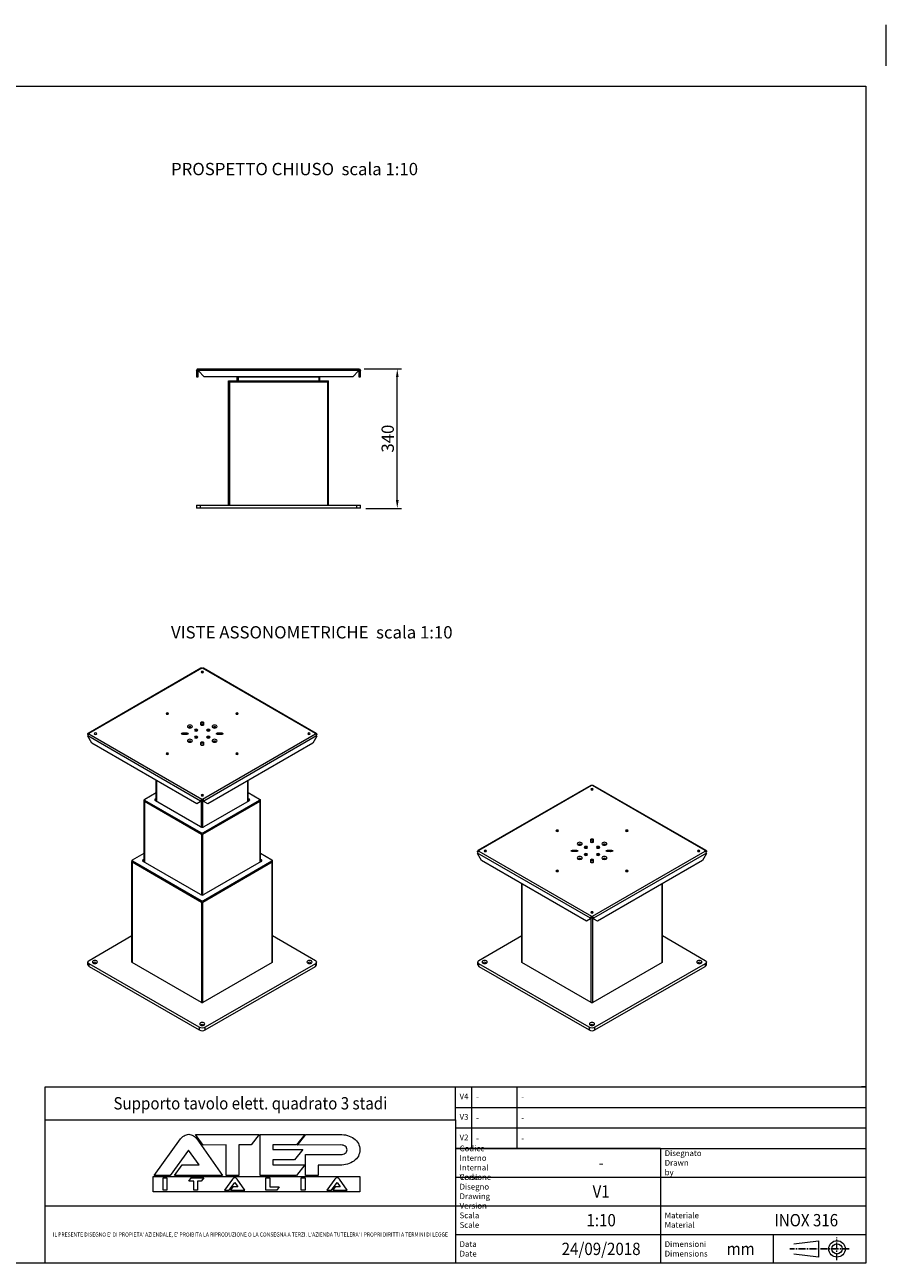
# Model space of a CAD drawing. Units: millimetres. Extents: x 0 to 4200, y -100 to 3070.
# Drawn here: x 2100 to 4200, y 50 to 3070 of the extents above; entities that cross this region are included whole.
import ezdxf
from ezdxf.enums import TextEntityAlignment as Align

# ---------------------------------------------------------------- set-up
doc = ezdxf.new("R2010")
doc.units = ezdxf.units.MM
doc.linetypes.add('CENTRO', pattern=[1336.842072, 835.526306, -167.105255, 167.105255, -167.105255])
doc.linetypes.add('Continua', pattern=[0])
for name, color, linetype, lineweight in [('Cartiglio', 7, 'Continuous', 9), ('Cartiglio_red', 1, 'Continuous', 9), ('Cartiglio_white', 7, 'Continuous', 9), ('Disegno', 7, 'Continuous', 15), ('Disegno sottile', 7, 'Continuous', 5), ('Quote', 1, 'Continuous', 5)]:
    doc.layers.add(name, color=color, linetype=linetype, lineweight=lineweight)
for name, color, linetype in [('Livello 1', 7, 'Continuous'), ('Testi', 7, 'Continuous'), ('ViP', 7, 'Continuous')]:
    doc.layers.add(name, color=color, linetype=linetype)
doc.styles.add('QUOTE', font='Arial.ttf', dxfattribs={"width": 0.9})
doc.styles.add('Testi 1_10', font='Arial.ttf', dxfattribs={"width": 0.9, "height": 30})
doc.styles.add('Testi 1_5', font='Arial.ttf', dxfattribs={"width": 0.9, "height": 15})
doc.dimstyles.new('VIP 1_10', dxfattribs={"dimscale": 10, "dimtxt": 3, "dimasz": 2, "dimexe": 1, "dimexo": 1.25, "dimgap": 0.8, "dimtad": 1, "dimdec": 1, "dimrnd": 1e-08, "dimdsep": 46, "dimtxsty": 'QUOTE', "dimcen": 0, "dimdle": 10, "dimclrd": 1, "dimclre": 1, "dimclrt": 7, "dimadec": 1, "dimazin": 2, "dimtfac": 0.666667, "dimtdec": 1, "dimtmove": 1, "dimatfit": 3, "dimfxl": 0, "dimtolj": 1, "dimtzin": 0, "dimlwd": -1, "dimlwe": -1, "dimarcsym": 0})

# ---------------------------------------------------------------- blocks, each defined once
blk = doc.blocks.new('*D18')
at = {"layer": 'Defpoints', "color": 0}
for p in [(2914.6, 2230.8), (3008.1, 2230.8), (2918.6, 1890.8)]:
    blk.add_point(p, dxfattribs=at)
at = {"layer": 'Quote', "color": 1, "linetype": 'Continua'}
for p, q in [((2927.1, 2230.8), (3018.1, 2230.8)), ((3008.1, 1910.8), (3008.1, 2210.8)), ((2931.1, 1890.8), (3018.1, 1890.8))]:
    blk.add_line(p, q, dxfattribs=at)
at = {"layer": 'Quote', "color": 1}
for points in [[(3004.7, 2210.8), (3011.4, 2210.8), (3008.1, 2230.8)], [(3004.7, 1910.8), (3011.4, 1910.8), (3008.1, 1890.8)]]:
    blk.add_solid(points, dxfattribs=at)
at = {"layer": 'Quote', "color": 7, "insert": (2984.8, 2060.8), "char_height": 30, "attachment_point": 5, "rotation": 90, "style": 'QUOTE'}
blk.add_mtext('\\A1;340', dxfattribs=at)
blk = doc.blocks.new('aa')
at = {"layer": 'Cartiglio'}
blk.add_line((2000, 430), (1990, 430), dxfattribs=at)
at = {"layer": 'Cartiglio_white', "style": 'Testi 1_10', "width": 0.9}
for tag, p in [('DESCRIZIONE', (500, 390)), ('COD_INTERNO', (1355, 245)), ('VER_DISEGNO', (1355, 175)), ('SCALA', (1355, 105)), ('MATERIALE', (1855, 105)), ('DATA', (1355, 35)), ('DIMENS', (1695.25, 35))]:
    blk.add_attdef(tag, text='', height=30, dxfattribs=at).set_placement(p, align=Align.MIDDLE_CENTER)
blk = doc.blocks.new('ViP')
at = {"layer": 'Cartiglio'}
for p, q in [((4200, 2970), (4200, 3070)), ((2150, 400), (2150, 480)), ((2150, 480), (3150, 480)), ((3150, 400), (3150, 480)), ((3150, 480), (4150, 480)), ((3190, 330), (3190, 480)), ((3300, 330), (3300, 480)), ((3150, 430), (4150, 430)), ((2150, 190), (2150, 400)), ((2150, 400), (3150, 400)), ((3150, 400), (3150, 330)), ((3150, 380), (4150, 380)), ((3150, 330), (4150, 330)), ((3150, 330), (3150, 260)), ((3650, 330), (3650, 260)), ((3150, 260), (4150, 260)), ((3150, 260), (3150, 190)), ((3650, 260), (3650, 190)), ((2150, 50), (2150, 190)), ((2150, 190), (3150, 190)), ((3150, 190), (4150, 190)), ((3150, 190), (3150, 120)), ((3650, 190), (3650, 120)), ((3150, 120), (3925, 120)), ((3150, 120), (3150, 50)), ((3650, 120), (3650, 50)), ((3925, 120), (4150, 120)), ((3925, 50), (3925, 120))]:
    blk.add_line(p, q, dxfattribs=at)
blk.add_lwpolyline([(50, 50), (50, 2920), (4150, 2920), (4150, 50)], close=True, dxfattribs=at)
at = {"layer": 'Cartiglio_red', "linetype": 'CENTRO', "ltscale": 0.02}
blk.add_line((4080, 57.5), (4080, 112.5), dxfattribs=at)
at = {"layer": 'Cartiglio_red', "linetype": 'CENTRO', "lineweight": 25, "ltscale": 0.02}
blk.add_line((4110, 85), (3965, 85), dxfattribs=at)
at = {"layer": 'Cartiglio_white'}
for p, q in [((3975, 97.5), (4035, 105)), ((4035, 105), (4035, 65)), ((4035, 65), (3975, 72.5))]:
    blk.add_line(p, q, dxfattribs=at)
for radius in [20, 12.5]:
    blk.add_circle((4080, 85), radius, dxfattribs=at)
at = {"layer": 'Testi'}
blk.add_line((3650, 330), (3150, 330), dxfattribs=at)
at = {"layer": 'Disegno'}
blk.add_blockref('aa', (2150, 50), dxfattribs=at).add_auto_attribs({'COD_INTERNO': '-', 'VER_DISEGNO': 'V1', 'SCALA': '1:10', 'DATA': '24/09/2018', 'MATERIALE': 'INOX 316', 'DIMENS': 'mm', 'DESCRIZIONE': 'Supporto tavolo elett. quadrato 3 stadi'})
at = {"layer": 'Cartiglio_red', "char_height": 14, "attachment_point": 4, "style": 'Testi 1_10'}
for s, insert in [('V4', (3160, 455)), ('V3', (3160, 405)), ('V2', (3160, 355)), ('Codice Interno\\P{\\fArial|b0|i1|c0|p34;Internal Code}', (3160, 295)), ('Disegnato\\P{\\fArial|b0|i1|c0|p34;Drawn by}', (3660, 295)), ('Versione Disegno\\P{\\fArial|b0|i1|c0|p34;Drawing Version}', (3160, 225)), ('Scala\\P{\\fArial|b0|i1|c0|p34;Scale}', (3160, 155)), ('Materiale\\P{\\fArial|b0|i1|c0|p34;Material}', (3660, 155)), ('Data\\P{\\fArial|b0|i1|c0|p34;Date}', (3160, 85)), ('Dimensioni\\P{\\fArial|b0|i1|c0|p34;Dimensions}', (3660, 85))]:
    blk.add_mtext(s, dxfattribs=dict(at, insert=insert))
at = {"layer": 'Cartiglio_red', "insert": (2650, 120), "char_height": 10, "attachment_point": 5, "style": 'Testi 1_10'}
blk.add_mtext_dynamic_manual_height_columns("{\\W0.9;IL PRESENTE DISEGNO E' DI PROPIETA' AZIENDALE, E' PROIBITA LA RIPRODUZIONE O LA CONSEGNA A TERZI. L'AZIENDA TUTELERA' I PROPRI DIRITTI A TERMINI DI LEGGE}", width=980, gutter_width=150, heights=[120], dxfattribs=at)
at = {"layer": 'Testi', "char_height": 15, "attachment_point": 4, "style": 'Testi 1_5'}
for insert in [(3200, 455), (3310, 455), (3200, 405), (3310, 405), (3200, 355), (3310, 355)]:
    blk.add_mtext_dynamic_manual_height_columns('-', width=442.72, gutter_width=150, heights=[0], dxfattribs=dict(at, insert=insert))

msp = doc.modelspace()

# ---------------------------------------------------------------- linework, layer by layer
at = {"layer": 'Disegno'}
for p, q in [((2518.63, 2226.83), (2518.63, 2211.83)), ((2522.63, 2225.77), (2518.63, 2225.77)), ((2518.63, 2211.83), (2522.63, 2211.83)), ((2522.63, 2211.83), (2522.63, 2226.83)), ((2522.64, 2230.83), (2914.63, 2230.83)), ((2524.14, 2226.83), (2522.64, 2226.83)), ((2537.63, 2211.83), (2523.69, 2225.77)), ((2899.63, 2211.83), (2537.63, 2211.83)), ((2617.63, 2201.83), (2617.63, 2211.83)), ((2819.63, 2210.83), (2617.63, 2210.83)), ((2817.13, 2210.83), (2817.13, 2201.83)), ((2819.63, 2201.83), (2819.63, 2211.83)), ((2913.57, 2225.77), (2899.63, 2211.83)), ((2914.63, 2226.83), (2913.13, 2226.83)), ((2914.63, 2226.83), (2914.63, 2211.83)), ((2918.63, 2225.77), (2914.63, 2225.77)), ((2914.63, 2211.83), (2918.63, 2211.83)), ((2918.63, 2211.83), (2918.63, 2226.83)), ((2596.63, 2201.83), (2840.63, 2201.83)), ((2596.63, 1898.83), (2596.63, 2201.83)), ((2840.63, 2198.83), (2596.63, 2198.83)), ((2838.13, 2198.83), (2838.13, 1898.83)), ((2840.63, 1898.83), (2840.63, 2201.83)), ((2518.63, 1898.83), (2918.63, 1898.83)), ((2518.63, 1898.83), (2518.63, 1890.83)), ((2918.63, 1890.83), (2518.63, 1890.83)), ((2918.63, 1890.83), (2918.63, 1898.83)), ((2529.53, 1500.95), (2254.47, 1342.15)), ((2810.71, 1342.15), (2535.65, 1500.95)), ((2529.44, 1362.99), (2529.44, 1368.76)), ((2535.74, 1368.76), (2535.74, 1362.99)), ((2254.47, 1338.61), (2253.33, 1339.27)), ((2263.18, 1318.07), (2253.33, 1335.14)), ((2485.09, 1343.15), (2495.09, 1343.15)), ((2495.09, 1339.89), (2485.09, 1339.89)), ((2495.09, 1339.52), (2485.09, 1339.52)), ((2570.09, 1343.15), (2580.09, 1343.15)), ((2580.09, 1339.89), (2570.09, 1339.89)), ((2580.09, 1339.52), (2570.09, 1339.52)), ((2811.85, 1335.14), (2802, 1318.07)), ((2811.85, 1339.27), (2810.71, 1338.61)), ((2519.15, 1170.28), (2263.18, 1318.07)), ((2529.44, 1313.91), (2529.44, 1319.69)), ((2535.74, 1319.69), (2535.74, 1313.91)), ((2802, 1318.07), (2546.02, 1170.28)), ((2420.49, 1176.62), (2420.49, 1227.24)), ((2644.69, 1176.62), (2644.69, 1227.24)), ((3479.75, 1215.18), (3204.69, 1056.37)), ((3760.93, 1056.37), (3485.87, 1215.18)), ((2391.41, 1177.63), (2391.41, 1180.08)), ((2392.58, 1181.71), (2420.49, 1197.82)), ((2529.76, 1099.24), (2392.58, 1178.44)), ((2417.24, 1178.8), (2420.49, 1180.68)), ((2418.39, 1182.32), (2420.49, 1183.53)), ((2420.49, 1181.08), (2418.39, 1179.87)), ((2420.49, 1179.04), (2418.39, 1177.83)), ((2528.7, 1114.15), (2418.39, 1177.83)), ((2672.6, 1178.44), (2535.42, 1099.24)), ((2646.79, 1177.83), (2536.48, 1114.15)), ((2644.69, 1197.82), (2672.6, 1181.71)), ((2644.69, 1183.53), (2646.79, 1182.32)), ((2646.79, 1179.87), (2644.69, 1181.08)), ((2644.69, 1180.68), (2647.94, 1178.8)), ((2646.79, 1177.83), (2644.69, 1179.04)), ((2673.77, 1177.63), (2673.77, 1180.08)), ((2390.79, 1028.43), (2390.79, 1177.63)), ((2391.52, 1176.61), (2530.82, 1096.18)), ((2531.84, 1177.6), (2519.15, 1170.28)), ((2530.82, 1113.38), (2530.82, 1177.02)), ((2546.02, 1170.28), (2533.34, 1177.6)), ((2534.36, 1113.38), (2534.36, 1177.02)), ((2534.36, 1096.18), (2673.66, 1176.61)), ((2674.39, 1028.43), (2674.39, 1177.63)), ((2531.03, 1096.3), (2530.82, 1096.18)), ((2530.82, 1096.18), (2530.82, 948.04)), ((2534.36, 1096.18), (2534.15, 1096.3)), ((2534.36, 948.04), (2534.36, 1096.18)), ((3435.31, 1057.38), (3445.31, 1057.38)), ((3479.66, 1077.21), (3479.66, 1082.99)), ((3485.96, 1082.99), (3485.96, 1077.21)), ((3520.31, 1057.38), (3530.31, 1057.38)), ((2361.09, 784.49), (2361.09, 1029.43)), ((2361.71, 1029.43), (2361.71, 1031.88)), ((2361.82, 1028.41), (2530.82, 930.84)), ((2362.88, 1033.52), (2390.79, 1049.63)), ((2529.76, 933.9), (2362.88, 1030.25)), ((2387.55, 1030.61), (2390.79, 1032.48)), ((2388.69, 1034.13), (2390.79, 1035.34)), ((2390.79, 1032.89), (2388.69, 1031.68)), ((2390.79, 1030.85), (2388.69, 1029.64)), ((2528.7, 948.81), (2388.69, 1029.64)), ((2534.36, 930.84), (2703.36, 1028.41)), ((2702.3, 1030.25), (2535.42, 933.9)), ((2676.49, 1029.64), (2536.48, 948.81)), ((2674.39, 1049.63), (2702.3, 1033.52)), ((2674.39, 1035.34), (2676.49, 1034.13)), ((2676.49, 1031.68), (2674.39, 1032.89)), ((2674.39, 1032.48), (2677.63, 1030.61)), ((2676.49, 1029.64), (2674.39, 1030.85)), ((2703.47, 1029.43), (2703.47, 1031.88)), ((2704.09, 784.49), (2704.09, 1029.43)), ((3204.69, 1052.84), (3203.55, 1053.5)), ((3213.4, 1032.29), (3203.55, 1049.36)), ((3469.38, 884.51), (3213.4, 1032.29)), ((3445.31, 1054.11), (3435.31, 1054.11)), ((3445.31, 1053.74), (3435.31, 1053.74)), ((3479.66, 1028.14), (3479.66, 1033.91)), ((3485.96, 1033.91), (3485.96, 1028.14)), ((3752.22, 1032.29), (3496.25, 884.51)), ((3530.31, 1054.11), (3520.31, 1054.11)), ((3530.31, 1053.74), (3520.31, 1053.74)), ((3762.07, 1049.36), (3752.22, 1032.29)), ((3762.07, 1053.5), (3760.93, 1052.84)), ((3311.31, 784.49), (3311.31, 975.76)), ((3654.31, 784.49), (3654.31, 975.76)), ((2531.03, 930.96), (2530.82, 930.84)), ((2530.82, 930.84), (2530.82, 685.89)), ((2534.15, 930.96), (2534.36, 930.84)), ((2534.36, 685.89), (2534.36, 930.84)), ((3479.23, 890.2), (3469.38, 884.51)), ((3482.06, 891.83), (3479.23, 890.2)), ((3481.04, 685.89), (3481.04, 891.24)), ((3496.25, 884.51), (3483.56, 891.83)), ((3484.58, 685.89), (3484.58, 891.24)), ((2256.82, 788.57), (2361.09, 848.77)), ((2704.09, 848.77), (2808.36, 788.57)), ((3207.04, 788.57), (3311.31, 848.77)), ((3654.31, 848.77), (3758.58, 788.57)), ((2253.89, 777.95), (2253.89, 784.49)), ((2525.52, 625.27), (2256.82, 780.4)), ((2256.82, 773.87), (2525.52, 618.74)), ((2530.82, 685.89), (2361.82, 783.46)), ((2703.36, 783.46), (2534.36, 685.89)), ((2808.36, 780.4), (2539.66, 625.27)), ((2539.66, 618.74), (2808.36, 773.87)), ((2811.29, 777.95), (2811.29, 784.49)), ((3204.11, 777.95), (3204.11, 784.49)), ((3475.74, 625.27), (3207.04, 780.4)), ((3207.04, 773.87), (3475.74, 618.74)), ((3481.04, 685.89), (3312.04, 783.46)), ((3653.58, 783.46), (3484.58, 685.89)), ((3758.58, 780.4), (3489.88, 625.27)), ((3489.88, 618.74), (3758.58, 773.87)), ((3761.51, 777.95), (3761.51, 784.49))]:
    msp.add_line(p, q, dxfattribs=at)
at = {"layer": 'Disegno', "extrusion": (0, 0, -1)}
for centre, start, end in [((-2522.64, 2226.83), 180.07649, 225.05409), ((-2914.63, 2226.83), 314.94591, 359.92351)]:
    msp.add_arc(centre, 1.5, start, end, dxfattribs=at)
for centre, major_axis, start_param, end_param in [((2532.59, 1491.57), (3, 0), 3.9269908, 10.2101761), ((2532.59, 1501.37), (-1.5, 0), 3.9269908, 5.4977871), ((2447.74, 1390.33), (3, 0), 3.9269908, 10.2101761), ((2617.44, 1390.33), (3, 0), 3.9269908, 10.2101761), ((2502.54, 1358.69), (6.15, 0), 3.9269908, 10.2101761), ((2532.59, 1368.76), (-3.15, 0), 0, 3.1415927), ((2532.59, 1358.28), (10, 0), 4.3919323, 5.0328456), ((2532.59, 1362.99), (3.15, 0), 0, 3.1415927), ((2562.64, 1358.69), (6.15, 0), 3.9269908, 10.2101761), ((2252.58, 1336.44), (0.75, -1.3), 5.4991222, 6.2841293), ((2255.41, 1341.34), (1.5, 0), 5.4977871, 7.0685835), ((2272.37, 1341.34), (3, 0), 3.9269908, 10.2101761), ((2485.09, 1341.34), (-3.15, 0), 4.712389, 7.8539816), ((2497.59, 1338.07), (-10, 0), 0.2533882, 0.3204567), ((2532.59, 1335.62), (-39, 0), 0.1739397, 0.1907088), ((2495.09, 1341.34), (3.15, 0), 4.712389, 7.8539816), ((2517.74, 1349.91), (4.1, 0), 3.9269908, 10.2101761), ((2517.74, 1332.76), (4.1, 0), 3.9269908, 10.2101761), ((2547.44, 1349.91), (4.1, 0), 3.9269908, 10.2101761), ((2547.44, 1332.76), (4.1, 0), 3.9269908, 10.2101761), ((2570.09, 1341.34), (-3.15, 0), 4.712389, 7.8539816), ((2532.59, 1335.62), (39, 0), 6.0924765, 6.1092456), ((2567.59, 1338.07), (10, 0), 5.9627287, 6.0297971), ((2580.09, 1341.34), (3.15, 0), 4.712389, 7.8539816), ((2792.81, 1341.34), (3, 0), 3.9269908, 10.2101761), ((2809.77, 1341.34), (-1.5, 0), 5.4977871, 7.0685835), ((2812.6, 1336.44), (-0.75, -1.3), 6.2822413, 7.0672484), ((2502.54, 1323.99), (6.15, 0), 3.9269908, 10.2101761), ((2532.59, 1335.62), (-39, 0), 5.546806, 5.6442804), ((2532.59, 1335.62), (-38.25, 0), 5.5366145, 5.5850536), ((2532.59, 1319.69), (-3.15, 0), 0, 3.1415927), ((2532.59, 1313.91), (3.15, 0), 0, 3.1415927), ((2532.59, 1335.62), (-39, 0), 4.638678, 4.7861), ((2562.64, 1323.99), (6.15, 0), 3.9269908, 10.2101761), ((2532.59, 1335.62), (-38.25, 0), 3.8397244, 3.8881635), ((2532.59, 1335.62), (-39, 0), 3.7804976, 3.877972), ((2447.74, 1292.35), (3, 0), 3.9269908, 10.2101761), ((2617.44, 1292.35), (3, 0), 3.9269908, 10.2101761), ((3482.81, 1215.59), (-1.5, 0), 3.9269908, 5.4977871), ((2395.41, 1180.08), (-4, 0), 5.4977871, 7.0685835), ((2422.28, 1177.63), (5.5, 0), 3.5375532, 3.9269908), ((2532.59, 1191.1), (3, 0), 3.9269908, 10.2101761), ((2532.59, 1181.3), (1.5, 0), 3.9269908, 5.4977871), ((2642.9, 1177.63), (5.5, 0), 5.4977871, 5.8872247), ((2669.77, 1180.08), (4, 0), 5.4977871, 7.0685835), ((3482.81, 1205.8), (3, 0), 3.9269908, 10.2101761), ((2529.76, 1176.4), (-0.75, 1.3), 4.7114449, 5.4964521), ((2535.42, 1176.4), (-0.75, -1.3), 3.9283259, 4.713333), ((2532.59, 1100.88), (-4, 0), 3.9269908, 5.4977871), ((3397.96, 1104.55), (3, 0), 3.9269908, 10.2101761), ((3567.66, 1104.55), (3, 0), 3.9269908, 10.2101761), ((3222.6, 1055.56), (3, 0), 3.9269908, 10.2101761), ((3435.31, 1055.56), (-3.15, 0), 4.712389, 7.8539816), ((3445.31, 1055.56), (3.15, 0), 4.712389, 7.8539816), ((3452.76, 1072.91), (6.15, 0), 3.9269908, 10.2101761), ((3467.96, 1064.14), (4.1, 0), 3.9269908, 10.2101761), ((3482.81, 1082.99), (-3.15, 0), 0, 3.1415927), ((3482.81, 1072.5), (10, 0), 4.3919323, 5.0328456), ((3482.81, 1077.21), (3.15, 0), 0, 3.1415927), ((3497.66, 1064.14), (4.1, 0), 3.9269908, 10.2101761), ((3512.86, 1072.91), (6.15, 0), 3.9269908, 10.2101761), ((3520.31, 1055.56), (-3.15, 0), 4.712389, 7.8539816), ((3530.31, 1055.56), (3.15, 0), 4.712389, 7.8539816), ((3743.03, 1055.56), (3, 0), 3.9269908, 10.2101761), ((2365.71, 1031.88), (-4, 0), 5.4977871, 7.0685835), ((2392.58, 1029.43), (5.5, 0), 3.5375532, 3.9269908), ((2672.6, 1029.43), (5.5, 0), 5.4977871, 5.8872247), ((2699.47, 1031.88), (4, 0), 5.4977871, 7.0685835), ((3202.8, 1050.66), (0.75, -1.3), 5.4991222, 6.2841293), ((3205.63, 1055.56), (1.5, 0), 5.4977871, 7.0685835), ((3447.81, 1052.3), (-10, 0), 0.2533882, 0.3204567), ((3482.81, 1049.85), (-39, 0), 0.1739397, 0.1907088), ((3452.76, 1038.21), (6.15, 0), 3.9269908, 10.2101761), ((3482.81, 1049.85), (-39, 0), 5.546806, 5.6442804), ((3482.81, 1049.85), (-38.25, 0), 5.5366145, 5.5850536), ((3467.96, 1046.99), (4.1, 0), 3.9269908, 10.2101761), ((3482.81, 1033.91), (-3.15, 0), 0, 3.1415927), ((3482.81, 1028.14), (3.15, 0), 0, 3.1415927), ((3482.81, 1049.85), (-39, 0), 4.638678, 4.7861), ((3497.66, 1046.99), (4.1, 0), 3.9269908, 10.2101761), ((3512.86, 1038.21), (6.15, 0), 3.9269908, 10.2101761), ((3482.81, 1049.85), (-38.25, 0), 3.8397244, 3.8881635), ((3482.81, 1049.85), (-39, 0), 3.7804976, 3.877972), ((3482.81, 1049.85), (39, 0), 6.0924765, 6.1092456), ((3517.81, 1052.3), (10, 0), 5.9627287, 6.0297971), ((3759.99, 1055.56), (-1.5, 0), 5.4977871, 7.0685835), ((3762.82, 1050.66), (-0.75, -1.3), 6.2822413, 7.0672484), ((3397.96, 1006.57), (3, 0), 3.9269908, 10.2101761), ((3567.66, 1006.57), (3, 0), 3.9269908, 10.2101761), ((2532.59, 935.54), (-4, 0), 3.9269908, 5.4977871), ((3482.81, 905.33), (3, 0), 3.9269908, 10.2101761), ((3479.98, 890.63), (-0.75, 1.3), 4.7114449, 5.4964521), ((3482.81, 895.53), (1.5, 0), 3.9269908, 5.4977871), ((3485.64, 890.63), (-0.75, -1.3), 3.9283259, 4.713333), ((2263.89, 784.49), (-10, 0), 5.4977871, 7.0685835), ((2270.96, 784.49), (6.25, 0), 3.9269908, 10.2101761), ((2794.22, 784.49), (6.25, 0), 3.9269908, 10.2101761), ((2801.29, 784.49), (10, 0), 5.4977871, 7.0685835), ((3214.11, 784.49), (-10, 0), 5.4977871, 7.0685835), ((3221.18, 784.49), (6.25, 0), 3.9269908, 10.2101761), ((3744.44, 784.49), (6.25, 0), 3.9269908, 10.2101761), ((3751.51, 784.49), (10, 0), 5.4977871, 7.0685835), ((2363.59, 784.49), (-2.5, 0), 5.4977871, 6.2831853), ((2701.59, 784.49), (2.5, 0), 0, 0.7853982), ((3313.81, 784.49), (-2.5, 0), 5.4977871, 6.2831853), ((3651.81, 784.49), (2.5, 0), 0, 0.7853982), ((2532.59, 633.43), (6.25, 0), 3.9269908, 10.2101761), ((3482.81, 633.43), (6.25, 0), 3.9269908, 10.2101761), ((2532.59, 629.35), (-10, 0), 3.9269908, 5.4977871), ((2532.59, 630.98), (-3.25, 0), 5.8925783, 9.815385), ((3482.81, 629.35), (-10, 0), 3.9269908, 5.4977871), ((3482.81, 630.98), (-3.25, 0), 5.8925783, 9.815385)]:
    msp.add_ellipse(centre, major_axis=major_axis, ratio=0.5773503, start_param=start_param, end_param=end_param, dxfattribs=at)
at = {"layer": 'Disegno'}
for centre, major_axis, start_param, end_param in [((2532.59, 1488.31), (-3, 0), 4.3725521, 5.0522259), ((2447.74, 1387.06), (-3, 0), 4.3725521, 5.0522259), ((2532.59, 1365.49), (3.15, 0), 0, 3.1415927), ((2532.59, 1355.83), (-10, 0), 4.5288572, 4.8959207), ((2617.44, 1387.06), (-3, 0), 4.3725521, 5.0522259), ((2252.58, 1339.7), (0.75, 1.3), 4.7114449, 5.4964521), ((2272.37, 1338.07), (-3, 0), 4.3725521, 5.0522259), ((2485.09, 1338.07), (-3.15, 0), 4.712389, 5.1681794), ((2497.59, 1335.62), (-10, 0), 5.4512084, 5.5422891), ((2532.59, 1333.99), (-39, 0), 6.0180098, 6.0350593), ((2495.09, 1338.07), (-3.15, 0), 4.2565985, 4.712389), ((2502.54, 1356.24), (3.15, 0), 5.9037572, 9.804206), ((2502.54, 1355.42), (3.15, 0), 0.2264077, 2.915185), ((2532.59, 1335.62), (-46.75, 0), 5.4105207, 5.4654526), ((2505.27, 1354.42), (-4.25, 0), 4.8894209, 5.4105207), ((2517.74, 1348.28), (2.1, 0), 5.9037572, 9.804206), ((2517.74, 1331.13), (2.1, 0), 5.9037572, 9.804206), ((2517.74, 1346.64), (-2.1, 0), 4.1117204, 5.3130576), ((2517.74, 1329.5), (-2.1, 0), 4.1117204, 5.3130576), ((2547.44, 1348.28), (2.1, 0), 5.9037572, 9.804206), ((2547.44, 1331.13), (2.1, 0), 5.9037572, 9.804206), ((2547.44, 1346.64), (-2.1, 0), 4.1117204, 5.3130576), ((2547.44, 1329.5), (-2.1, 0), 4.1117204, 5.3130576), ((2562.64, 1356.24), (3.15, 0), 5.9037572, 9.804206), ((2562.64, 1355.42), (3.15, 0), 0.2264077, 2.915185), ((2559.91, 1354.42), (-4.25, 0), 4.0142573, 4.535357), ((2532.59, 1335.62), (-46.75, 0), 3.9593253, 4.0142573), ((2570.09, 1338.07), (-3.15, 0), 4.712389, 5.1681794), ((2532.59, 1333.99), (39, 0), 0.248126, 0.2651755), ((2567.59, 1335.62), (-10, 0), 3.8824889, 3.9735695), ((2580.09, 1338.07), (-3.15, 0), 4.2565985, 4.712389), ((2792.81, 1338.07), (-3, 0), 4.3725521, 5.0522259), ((2812.6, 1339.7), (0.75, -1.3), 3.9283259, 4.713333), ((2502.54, 1321.54), (3.15, 0), 5.9037572, 9.804206), ((2502.54, 1320.72), (3.15, 0), 0.2264077, 2.915185), ((2500.03, 1319.85), (-4.25, 0), 3.8397244, 4.5183657), ((2532.59, 1316.42), (3.15, 0), 0, 3.1415927), ((2562.64, 1321.54), (3.15, 0), 5.9037572, 9.804206), ((2562.64, 1320.72), (3.15, 0), 0.2264077, 2.915185), ((2565.15, 1319.85), (-4.25, 0), 4.9064122, 5.5850536), ((2447.74, 1289.08), (-3, 0), 4.3725521, 5.0522259), ((2617.44, 1289.08), (-3, 0), 4.3725521, 5.0522259), ((2393.29, 1177.63), (-2.5, 0), 5.5630809, 7.0685835), ((2422.28, 1180.08), (-5.5, 0), 5.4977871, 7.0685835), ((2532.59, 1178.04), (-1.5, 0), 3.9269908, 5.4977871), ((2532.59, 1178.04), (0.75, -1.3), 3.9283259, 4.713333), ((2532.59, 1187.83), (-3, 0), 4.3725521, 5.0522259), ((2532.59, 1178.04), (0.75, 1.3), 4.7114449, 5.4964521), ((2642.9, 1180.08), (5.5, 0), 5.4977871, 7.0685835), ((2671.89, 1177.63), (2.5, 0), 5.4977871, 7.0032898), ((3482.81, 1202.53), (-3, 0), 4.3725521, 5.0522259), ((2395.41, 1177.63), (-4, 0), 0, 0.7853982), ((2669.77, 1177.63), (4, 0), 5.4977871, 6.2831853), ((2532.59, 1116.39), (5.5, 0), 3.9269908, 5.4977871), ((2532.59, 1098.43), (4, 0), 3.9269908, 5.4977871), ((2532.59, 1097.2), (2.5, 0), 3.9269908, 5.4977871), ((3397.96, 1101.29), (-3, 0), 4.3725521, 5.0522259), ((3567.66, 1101.29), (-3, 0), 4.3725521, 5.0522259), ((3452.76, 1070.46), (3.15, 0), 5.9037572, 9.804206), ((3452.76, 1069.65), (3.15, 0), 0.2264077, 2.915185), ((3482.81, 1049.85), (-46.75, 0), 5.4105207, 5.4654526), ((3455.49, 1068.64), (-4.25, 0), 4.8894209, 5.4105207), ((3467.96, 1062.5), (2.1, 0), 5.9037572, 9.804206), ((3467.96, 1060.87), (-2.1, 0), 4.1117204, 5.3130576), ((3482.81, 1079.72), (3.15, 0), 0, 3.1415927), ((3482.81, 1070.05), (-10, 0), 4.5288572, 4.8959207), ((3497.66, 1062.5), (2.1, 0), 5.9037572, 9.804206), ((3497.66, 1060.87), (-2.1, 0), 4.1117204, 5.3130576), ((3512.86, 1070.46), (3.15, 0), 5.9037572, 9.804206), ((3512.86, 1069.65), (3.15, 0), 0.2264077, 2.915185), ((3510.13, 1068.64), (-4.25, 0), 4.0142573, 4.535357), ((3482.81, 1049.85), (-46.75, 0), 3.9593253, 4.0142573), ((2363.59, 1029.43), (-2.5, 0), 5.5630809, 7.0685835), ((2365.71, 1029.43), (-4, 0), 0, 0.7853982), ((2392.58, 1031.88), (-5.5, 0), 5.4977871, 7.0685835), ((2672.6, 1031.88), (5.5, 0), 5.4977871, 7.0685835), ((2699.47, 1029.43), (4, 0), 5.4977871, 6.2831853), ((2701.59, 1029.43), (2.5, 0), 5.4977871, 7.0032898), ((3202.8, 1053.93), (0.75, 1.3), 4.7114449, 5.4964521), ((3222.6, 1052.3), (-3, 0), 4.3725521, 5.0522259), ((3435.31, 1052.3), (-3.15, 0), 4.712389, 5.1681794), ((3447.81, 1049.85), (-10, 0), 5.4512084, 5.5422891), ((3482.81, 1048.21), (-39, 0), 6.0180098, 6.0350593), ((3445.31, 1052.3), (-3.15, 0), 4.2565985, 4.712389), ((3452.76, 1035.76), (3.15, 0), 5.9037572, 9.804206), ((3452.76, 1034.95), (3.15, 0), 0.2264077, 2.915185), ((3450.25, 1034.07), (-4.25, 0), 3.8397244, 4.5183657), ((3467.96, 1045.36), (2.1, 0), 5.9037572, 9.804206), ((3467.96, 1043.72), (-2.1, 0), 4.1117204, 5.3130576), ((3482.81, 1030.65), (3.15, 0), 0, 3.1415927), ((3497.66, 1045.36), (2.1, 0), 5.9037572, 9.804206), ((3497.66, 1043.72), (-2.1, 0), 4.1117204, 5.3130576), ((3512.86, 1035.76), (3.15, 0), 5.9037572, 9.804206), ((3512.86, 1034.95), (3.15, 0), 0.2264077, 2.915185), ((3515.37, 1034.07), (-4.25, 0), 4.9064122, 5.5850536), ((3520.31, 1052.3), (-3.15, 0), 4.712389, 5.1681794), ((3482.81, 1048.21), (39, 0), 0.248126, 0.2651755), ((3517.81, 1049.85), (-10, 0), 3.8824889, 3.9735695), ((3530.31, 1052.3), (-3.15, 0), 4.2565985, 4.712389), ((3743.03, 1052.3), (-3, 0), 4.3725521, 5.0522259), ((3762.82, 1053.93), (0.75, -1.3), 3.9283259, 4.713333), ((3397.96, 1003.31), (-3, 0), 4.3725521, 5.0522259), ((3567.66, 1003.31), (-3, 0), 4.3725521, 5.0522259), ((2532.59, 951.05), (5.5, 0), 3.9269908, 5.4977871), ((2532.59, 933.09), (4, 0), 3.9269908, 5.4977871), ((2532.59, 931.86), (2.5, 0), 3.9269908, 5.4977871), ((3482.81, 892.26), (-1.5, 0), 3.9269908, 5.4977871), ((3482.81, 892.26), (0.75, -1.3), 3.9283259, 4.713333), ((3482.81, 902.06), (-3, 0), 4.3725521, 5.0522259), ((3482.81, 892.26), (0.75, 1.3), 4.7114449, 5.4964521), ((2263.89, 777.95), (-10, 0), 0, 0.7853982), ((2270.96, 782.04), (3.25, 0), 5.8925783, 9.815385), ((2794.22, 782.04), (3.25, 0), 5.8925783, 9.815385), ((2801.29, 777.95), (10, 0), 5.4977871, 6.2831853), ((3214.11, 777.95), (-10, 0), 0, 0.7853982), ((3221.18, 782.04), (3.25, 0), 5.8925783, 9.815385), ((3744.44, 782.04), (3.25, 0), 5.8925783, 9.815385), ((3751.51, 777.95), (10, 0), 5.4977871, 6.2831853), ((2532.59, 686.91), (2.5, 0), 3.9269908, 5.4977871), ((3482.81, 686.91), (2.5, 0), 3.9269908, 5.4977871), ((2532.59, 622.82), (10, 0), 3.9269908, 5.4977871), ((3482.81, 622.82), (10, 0), 3.9269908, 5.4977871)]:
    msp.add_ellipse(centre, major_axis=major_axis, ratio=0.5773503, start_param=start_param, end_param=end_param, dxfattribs=at)
for points, knots in [([(2518.63, 2226.83), (2518.63, 2228.1), (2519.28, 2229.36), (2520.32, 2230.09), (2520.99, 2230.57), (2521.81, 2230.83), (2522.64, 2230.83)], [-1.5721314034, -1.5721314034, -1.5721314034, -1.5721314034, -1.5713196805, -1.5713196805, -1.5713196805, -1.5707963268, -1.5707963268, -1.5707963268, -1.5707963268]), ([(2524.14, 2230.83), (2524.14, 2230.57), (2524.14, 2230.18), (2524.14, 2229.14), (2524.14, 2228.47), (2524.14, 2227.65), (2524.14, 2226.83)], [0, 0, 0, 0, 0.0008117229, 0.0008117229, 0.0008117229, 0.0013350766, 0.0013350766, 0.0013350766, 0.0013350766]), ([(2256.47, 1340.72), (2255.57, 1340.2), (2254.68, 1339.16), (2254.16, 1338.01), (2253.82, 1337.27), (2253.64, 1336.49), (2253.64, 1335.82)], [0, 0, 0, 0, 0.0008117229, 0.0008117229, 0.0008117229, 0.0013350766, 0.0013350766, 0.0013350766, 0.0013350766]), ([(2811.54, 1335.82), (2811.54, 1336.86), (2811.08, 1338.15), (2810.35, 1339.18), (2809.87, 1339.84), (2809.29, 1340.39), (2808.71, 1340.72)], [1.5694612502, 1.5694612502, 1.5694612502, 1.5694612502, 1.5702729731, 1.5702729731, 1.5702729731, 1.5707963268, 1.5707963268, 1.5707963268, 1.5707963268]), ([(2528.7, 1177.02), (2528.7, 1178.06), (2529.16, 1179.35), (2529.9, 1180.37), (2530.37, 1181.03), (2530.95, 1181.58), (2531.53, 1181.92)], [3.140257577, 3.140257577, 3.140257577, 3.140257577, 3.1410692999, 3.1410692999, 3.1410692999, 3.1415926536, 3.1415926536, 3.1415926536, 3.1415926536]), ([(3206.69, 1054.95), (3205.79, 1054.43), (3204.9, 1053.39), (3204.38, 1052.24), (3204.04, 1051.5), (3203.86, 1050.72), (3203.86, 1050.05)], [0, 0, 0, 0, 0.0008117229, 0.0008117229, 0.0008117229, 0.0013350766, 0.0013350766, 0.0013350766, 0.0013350766]), ([(3761.76, 1050.05), (3761.76, 1051.09), (3761.3, 1052.38), (3760.57, 1053.41), (3760.09, 1054.07), (3759.52, 1054.61), (3758.93, 1054.95)], [1.5694612502, 1.5694612502, 1.5694612502, 1.5694612502, 1.5702729731, 1.5702729731, 1.5702729731, 1.5707963268, 1.5707963268, 1.5707963268, 1.5707963268]), ([(3478.92, 891.24), (3478.92, 892.28), (3479.38, 893.57), (3480.12, 894.6), (3480.59, 895.26), (3481.17, 895.81), (3481.75, 896.14)], [3.140257577, 3.140257577, 3.140257577, 3.140257577, 3.1410692999, 3.1410692999, 3.1410692999, 3.1415926536, 3.1415926536, 3.1415926536, 3.1415926536])]:
    msp.add_open_spline(points, degree=3, knots=knots, dxfattribs=at)
for points in [[(2522.64, 2226.83), (2522.63, 2226.83), (2522.63, 2226.83), (2522.63, 2226.83)], [(2913.13, 2230.09), (2913.13, 2230.57), (2913.13, 2230.72), (2913.13, 2230.83)], [(2913.13, 2226.83), (2913.13, 2228.1), (2913.13, 2229.36), (2913.13, 2230.09)], [(2914.63, 2230.83), (2915.91, 2230.83), (2917.16, 2230.18), (2917.9, 2229.14)], [(2914.63, 2226.83), (2914.63, 2226.83), (2914.63, 2226.83), (2914.63, 2226.83)], [(2917.9, 2229.14), (2918.37, 2228.47), (2918.63, 2227.65), (2918.63, 2226.83)], [(2531.53, 1500.76), (2530.79, 1501.18), (2530.06, 1501.25), (2529.53, 1500.95)], [(2535.28, 1501.1), (2534.81, 1501.21), (2534.23, 1501.09), (2533.65, 1500.76)], [(2535.65, 1500.95), (2535.54, 1501.02), (2535.42, 1501.07), (2535.28, 1501.1)], [(2253.64, 1340.31), (2253.64, 1341.35), (2254.1, 1342.12), (2254.83, 1342.29)], [(2254.83, 1342.29), (2255.31, 1342.41), (2255.89, 1342.28), (2256.47, 1341.95)], [(2808.71, 1341.95), (2809.61, 1342.47), (2810.5, 1342.45), (2811.02, 1341.9)], [(2811.02, 1341.9), (2811.36, 1341.55), (2811.54, 1340.99), (2811.54, 1340.31)], [(3481.75, 1214.98), (3481.01, 1215.41), (3480.28, 1215.47), (3479.75, 1215.18)], [(3485.51, 1215.33), (3485.03, 1215.44), (3484.45, 1215.32), (3483.87, 1214.98)], [(3485.87, 1215.18), (3485.76, 1215.24), (3485.64, 1215.29), (3485.51, 1215.33)], [(2531.53, 1178.65), (2531.53, 1178.65), (2531.53, 1178.65), (2531.53, 1178.65)], [(2533.65, 1181.92), (2534.55, 1181.4), (2535.44, 1180.35), (2535.96, 1179.2)], [(2533.65, 1178.65), (2533.65, 1178.65), (2533.65, 1178.65), (2533.65, 1178.65)], [(2535.96, 1179.2), (2536.3, 1178.46), (2536.48, 1177.69), (2536.48, 1177.02)], [(3203.86, 1054.54), (3203.86, 1055.58), (3204.32, 1056.34), (3205.05, 1056.52)], [(3205.05, 1056.52), (3205.53, 1056.63), (3206.11, 1056.51), (3206.69, 1056.17)], [(3758.93, 1056.17), (3759.83, 1056.69), (3760.72, 1056.68), (3761.24, 1056.13)], [(3761.24, 1056.13), (3761.58, 1055.77), (3761.76, 1055.21), (3761.76, 1054.54)], [(3481.75, 892.88), (3481.75, 892.88), (3481.75, 892.88), (3481.75, 892.87)], [(3483.87, 896.14), (3484.77, 895.62), (3485.66, 894.58), (3486.18, 893.43)], [(3483.87, 892.87), (3483.87, 892.88), (3483.87, 892.88), (3483.87, 892.88)], [(3486.18, 893.43), (3486.52, 892.69), (3486.7, 891.91), (3486.7, 891.24)]]:
    msp.add_open_spline(points, degree=3, dxfattribs=at)
at = {"layer": 'Disegno sottile', "ltscale": 0.394737}
for p, q in [((2522.63, 2226.83), (2518.63, 2226.83)), ((2522.64, 2226.83), (2522.64, 2230.83)), ((2913.13, 2226.83), (2524.14, 2226.83)), ((2620.14, 2210.83), (2620.14, 2201.83)), ((2621.63, 2210.83), (2621.63, 2211.83)), ((2815.63, 2211.83), (2815.63, 2210.83)), ((2914.63, 2230.83), (2914.63, 2226.83)), ((2918.63, 2226.83), (2914.63, 2226.83)), ((2599.14, 2198.83), (2599.14, 1898.83)), ((2600.63, 2198.83), (2600.63, 2201.83)), ((2836.63, 2201.83), (2836.63, 2198.83)), ((2528.63, 1890.83), (2528.63, 1898.83)), ((2908.63, 1898.83), (2908.63, 1890.83)), ((2531.53, 1500.76), (2256.47, 1341.95)), ((2808.71, 1341.95), (2533.65, 1500.76)), ((2255.07, 1339.49), (2253.64, 1340.31)), ((2528.7, 1177.02), (2253.64, 1335.82)), ((2256.47, 1340.72), (2256.47, 1341.95)), ((2256.47, 1340.72), (2531.53, 1181.92)), ((2485.09, 1343.15), (2485.09, 1339.89)), ((2495.09, 1343.15), (2495.09, 1339.89)), ((2502.54, 1357.24), (2502.54, 1356.3)), ((2533.65, 1181.92), (2808.71, 1340.72)), ((2811.54, 1335.82), (2536.48, 1177.02)), ((2562.64, 1357.24), (2562.64, 1356.3)), ((2570.09, 1343.15), (2570.09, 1339.89)), ((2580.09, 1343.15), (2580.09, 1339.89)), ((2808.71, 1341.95), (2808.71, 1340.72)), ((2811.54, 1340.31), (2810.11, 1339.49)), ((2503.29, 1322.49), (2503.29, 1321.43)), ((2561.89, 1322.49), (2561.89, 1321.43)), ((2421.22, 1226.82), (2421.22, 1176.2)), ((2643.96, 1176.2), (2643.96, 1226.82)), ((3481.75, 1214.98), (3206.69, 1056.17)), ((3758.93, 1056.17), (3483.87, 1214.98)), ((2392.58, 1176), (2392.58, 1178.44)), ((2418.39, 1179.87), (2418.39, 1182.32)), ((2531.53, 1178.65), (2528.7, 1177.02)), ((2531.53, 1178.65), (2531.53, 1181.92)), ((2533.65, 1181.92), (2533.65, 1178.65)), ((2536.48, 1177.02), (2533.65, 1178.65)), ((2646.79, 1182.32), (2646.79, 1179.87)), ((2672.6, 1178.44), (2672.6, 1176)), ((2391.73, 1176.73), (2391.52, 1176.61)), ((2391.52, 1176.61), (2391.52, 1028)), ((2673.66, 1176.61), (2673.45, 1176.73)), ((2673.66, 1028), (2673.66, 1176.61)), ((2529.76, 1099.24), (2529.76, 1096.8)), ((2535.42, 1096.8), (2535.42, 1099.24)), ((3435.31, 1057.38), (3435.31, 1054.11)), ((3445.31, 1057.38), (3445.31, 1054.11)), ((3452.76, 1071.47), (3452.76, 1070.52)), ((3512.86, 1071.47), (3512.86, 1070.52)), ((3520.31, 1057.38), (3520.31, 1054.11)), ((3530.31, 1057.38), (3530.31, 1054.11)), ((2362.03, 1028.53), (2361.82, 1028.41)), ((2361.82, 1028.41), (2361.82, 783.46)), ((2362.88, 1027.8), (2362.88, 1030.25)), ((2388.69, 1031.68), (2388.69, 1034.13)), ((2676.49, 1034.13), (2676.49, 1031.68)), ((2702.3, 1030.25), (2702.3, 1027.8)), ((2703.36, 1028.41), (2703.15, 1028.53)), ((2703.36, 783.46), (2703.36, 1028.41)), ((3205.29, 1053.72), (3203.86, 1054.54)), ((3478.92, 891.24), (3203.86, 1050.05)), ((3206.69, 1054.95), (3206.69, 1056.17)), ((3206.69, 1054.95), (3481.75, 896.14)), ((3453.51, 1036.71), (3453.51, 1035.65)), ((3483.87, 896.14), (3758.93, 1054.95)), ((3761.76, 1050.05), (3486.7, 891.24)), ((3512.11, 1036.71), (3512.11, 1035.65)), ((3758.93, 1056.17), (3758.93, 1054.95)), ((3761.76, 1054.54), (3760.33, 1053.72)), ((3312.04, 975.34), (3312.04, 783.46)), ((3653.58, 783.46), (3653.58, 975.34)), ((2529.76, 933.9), (2529.76, 931.45)), ((2535.42, 931.45), (2535.42, 933.9)), ((3481.75, 892.87), (3478.92, 891.24)), ((3481.75, 892.88), (3481.75, 896.14)), ((3483.87, 896.14), (3483.87, 892.88)), ((3486.7, 891.24), (3483.87, 892.87)), ((2256.82, 773.87), (2256.82, 780.4)), ((2808.36, 780.4), (2808.36, 773.87)), ((3207.04, 773.87), (3207.04, 780.4)), ((3758.58, 780.4), (3758.58, 773.87)), ((2525.52, 625.27), (2525.52, 618.74)), ((2539.66, 618.74), (2539.66, 625.27)), ((3475.74, 625.27), (3475.74, 618.74)), ((3489.88, 618.74), (3489.88, 625.27))]:
    msp.add_line(p, q, dxfattribs=at)
at = {"layer": 'Livello 1', "color": 0, "lineweight": 18}
for p, q in [((2534.99, 338.22), (2516.25, 364.11)), ((2516.25, 364.11), (2671.79, 364.11)), ((2671.79, 364.11), (2651.69, 338.32)), ((2673.87, 264.14), (2673.87, 364.11)), ((2673.87, 364.11), (2782.43, 364.11)), ((2782.43, 364.11), (2762.47, 338.32)), ((2590.68, 338.32), (2534.99, 338.22)), ((2590.68, 264.14), (2590.68, 338.32)), ((2651.69, 338.32), (2621.74, 338.32)), ((2621.74, 338.32), (2621.74, 264.14)), ((2762.47, 338.32), (2704.93, 338.32)), ((2704.93, 338.32), (2704.93, 327.64)), ((2704.93, 327.64), (2777.58, 327.64)), ((2777.58, 327.64), (2757.62, 301.85)), ((2757.62, 301.85), (2704.93, 301.85)), ((2704.93, 301.85), (2704.93, 289.93)), ((2704.93, 289.93), (2782.43, 289.93)), ((2782.43, 289.93), (2762.47, 264.14)), ((2412.93, 223.92), (2412.93, 261.31)), ((2412.93, 261.31), (2916.7, 261.31)), ((2621.74, 264.14), (2590.68, 264.14)), ((2762.47, 264.14), (2673.87, 264.14)), ((2916.7, 261.31), (2916.7, 223.92)), ((2916.7, 223.92), (2412.93, 223.92))]:
    msp.add_line(p, q, dxfattribs=at)
for points in [[(2446.7, 228.3), (2437.45, 228.3), (2437.45, 258.09), (2446.7, 258.09), (2446.7, 228.3)], [(2536.21, 258.09), (2530.21, 250.41), (2521.29, 250.41), (2521.29, 228.3), (2512.03, 228.3), (2512.03, 250.41), (2499.76, 250.41), (2505.71, 258.09), (2536.21, 258.09)], [(2720.25, 235.99), (2714.26, 228.3), (2687.94, 228.3), (2687.94, 258.09), (2697.19, 258.09), (2697.19, 235.99), (2720.25, 235.99)], [(2783.27, 228.3), (2774.01, 228.3), (2774.01, 258.09), (2783.27, 258.09), (2783.27, 228.3)]]:
    msp.add_lwpolyline(points, dxfattribs=at)
for points, knots in [([(2488.22, 360.78), (2492.19, 363.18), (2496.03, 364.38), (2499.73, 364.38), (2503.52, 364.38), (2507.35, 363.18), (2511.24, 360.78)], [7, 7, 7, 7, 8, 8, 8, 9, 9, 9, 9]), ([(2881.36, 318.25), (2884.27, 320.4), (2885.72, 323.26), (2885.72, 326.81), (2885.72, 330.37), (2884.27, 333.17), (2881.36, 335.23)], [8, 8, 8, 8, 9, 9, 9, 10, 10, 10, 10]), ([(2601.74, 228.3), (2601.74, 228.3), (2607.32, 235.99), (2607.32, 235.99), (2607.32, 235.99), (2619.76, 235.99), (2619.76, 235.99), (2619.76, 235.99), (2612.03, 246.73), (2612.03, 246.73), (2612.03, 246.73), (2598.6, 228.3), (2598.6, 228.3), (2598.6, 228.3), (2587.15, 228.3), (2587.15, 228.3), (2587.15, 228.3), (2606.24, 254.79), (2606.24, 254.79), (2606.85, 255.67), (2607.69, 256.44), (2608.76, 257.1), (2609.95, 257.82), (2611.09, 258.18), (2612.19, 258.18), (2613.32, 258.18), (2614.47, 257.82), (2615.62, 257.1), (2616.64, 256.47), (2617.47, 255.7), (2618.11, 254.79), (2618.11, 254.79), (2636.74, 228.3), (2636.74, 228.3), (2636.74, 228.3), (2601.74, 228.3), (2601.74, 228.3)], [0, 0, 0, 0, 1, 1, 1, 2, 2, 2, 3, 3, 3, 4, 4, 4, 5, 5, 5, 6, 6, 6, 7, 7, 7, 8, 8, 8, 9, 9, 9, 10, 10, 10, 11, 11, 11, 12, 12, 12, 12]), ([(2851.07, 228.3), (2851.07, 228.3), (2856.65, 235.99), (2856.65, 235.99), (2856.65, 235.99), (2869.09, 235.99), (2869.09, 235.99), (2869.09, 235.99), (2861.36, 246.73), (2861.36, 246.73), (2861.36, 246.73), (2847.93, 228.3), (2847.93, 228.3), (2847.93, 228.3), (2836.49, 228.3), (2836.49, 228.3), (2836.49, 228.3), (2855.58, 254.79), (2855.58, 254.79), (2856.18, 255.67), (2857.02, 256.44), (2858.1, 257.1), (2859.28, 257.82), (2860.43, 258.18), (2861.53, 258.18), (2862.66, 258.18), (2863.8, 257.82), (2864.96, 257.1), (2865.98, 256.47), (2866.8, 255.7), (2867.44, 254.79), (2867.44, 254.79), (2886.07, 228.3), (2886.07, 228.3), (2886.07, 228.3), (2851.07, 228.3), (2851.07, 228.3)], [0, 0, 0, 0, 1, 1, 1, 2, 2, 2, 3, 3, 3, 4, 4, 4, 5, 5, 5, 6, 6, 6, 7, 7, 7, 8, 8, 8, 9, 9, 9, 10, 10, 10, 11, 11, 11, 12, 12, 12, 12])]:
    msp.add_open_spline(points, degree=3, knots=knots, dxfattribs=at)
for points in [[(2764.87, 338.22), (2764.87, 338.22), (2785.47, 364.11), (2785.47, 364.11)], [(2785.47, 364.11), (2785.47, 364.11), (2867.7, 364.11), (2867.7, 364.11)], [(2867.7, 364.11), (2881.38, 364.11), (2892.89, 360.78), (2902.22, 354.12)], [(2415.71, 264.14), (2415.71, 264.14), (2479.76, 353.01), (2479.76, 353.01)], [(2479.76, 353.01), (2481.8, 355.97), (2484.62, 358.56), (2488.22, 360.78)], [(2511.24, 360.78), (2514.66, 358.65), (2517.43, 356.06), (2519.56, 353.01)], [(2519.56, 353.01), (2519.56, 353.01), (2582.09, 264.14), (2582.09, 264.14)], [(2870.61, 338.32), (2870.61, 338.32), (2764.87, 338.22), (2764.87, 338.22)], [(2881.36, 335.23), (2878.45, 337.29), (2874.86, 338.32), (2870.61, 338.32)], [(2902.22, 354.12), (2911.93, 347.1), (2916.78, 337.95), (2916.78, 326.67)], [(2499.17, 325.98), (2499.17, 325.98), (2454.11, 264.14), (2454.11, 264.14)], [(2525.1, 289.93), (2525.1, 289.93), (2499.17, 325.98), (2499.17, 325.98)], [(2784.37, 264.14), (2784.37, 264.14), (2784.37, 315.02), (2784.37, 315.02)], [(2784.37, 315.02), (2784.37, 315.02), (2870.61, 315.02), (2870.61, 315.02)], [(2870.61, 315.02), (2874.86, 315.02), (2878.45, 316.1), (2881.36, 318.25)], [(2916.78, 326.67), (2916.78, 315.39), (2911.94, 306.24), (2902.24, 299.22)], [(2464.65, 264.14), (2464.65, 264.14), (2483.37, 289.93), (2483.37, 289.93)], [(2483.37, 289.93), (2483.37, 289.93), (2525.1, 289.93), (2525.1, 289.93)], [(2867.63, 289.24), (2867.63, 289.24), (2815.43, 289.24), (2815.43, 289.24)], [(2815.43, 289.24), (2815.43, 289.24), (2815.43, 264.14), (2815.43, 264.14)], [(2902.24, 299.22), (2892.92, 292.56), (2881.38, 289.24), (2867.63, 289.24)], [(2454.11, 264.14), (2454.11, 264.14), (2415.71, 264.14), (2415.71, 264.14)], [(2582.09, 264.14), (2582.09, 264.14), (2464.65, 264.14), (2464.65, 264.14)], [(2815.43, 264.14), (2815.43, 264.14), (2784.37, 264.14), (2784.37, 264.14)]]:
    msp.add_open_spline(points, degree=3, dxfattribs=at)

# ---------------------------------------------------------------- block references
at = {"layer": 'ViP'}
msp.add_blockref('ViP', (0, 0), dxfattribs=at)

# ---------------------------------------------------------------- texts
at = {"layer": 'Testi', "char_height": 30, "attachment_point": 1, "style": 'Testi 1_10'}
for s, width, insert in [('PROSPETTO CHIUSO  scala 1:10', 869.4297, (2456.52, 2733.19)), ('VISTE ASSONOMETRICHE  scala 1:10', 798.2584, (2456.52, 1603.51))]:
    msp.add_mtext_dynamic_manual_height_columns(s, width=width, gutter_width=150, heights=[0], dxfattribs=dict(at, insert=insert))

# ---------------------------------------------------------------- dimensions: what is measured, and where the dimension line sits
at = {"layer": 'Quote'}
dim = msp.add_linear_dim(base=(3008.08, 2230.83), p1=(2918.63, 1890.83), p2=(2914.63, 2230.83), angle=90, dimstyle='VIP 1_10', override={"dimtfillclr": 256}, dxfattribs=at)
dim.commit()
dim.dimension.update_dxf_attribs({"geometry": '*D18', "text_midpoint": (2984.75, 2060.83)})

doc.saveas('drawing.dxf')
